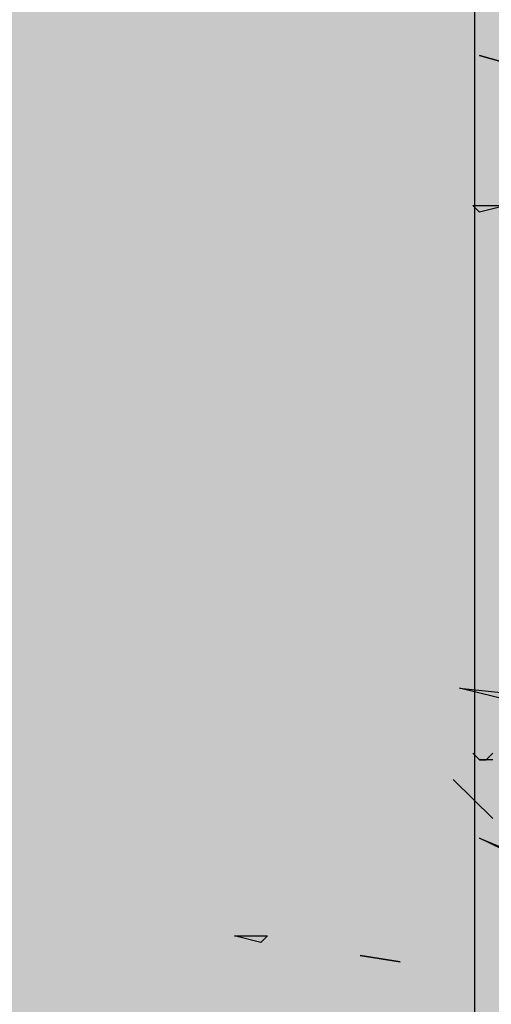
# Model space of a CAD drawing. Units: metres. Extents: x 18259 to 21048, y 221268 to 221514.
# Drawn here: x 20734 to 20734, y 221284 to 221285 of the extents above; entities that cross this region are included whole.
import ezdxf

# ---------------------------------------------------------------- set-up
doc = ezdxf.new("R2010")
doc.units = ezdxf.units.M
doc.header["$MEASUREMENT"] = 0
for name, color, linetype in [('01 Aussenwaende', 7, 'Continuous'), ('04 Einrichtung', 7, 'Continuous'), ('07 Koten Beschriftung Einreichplan', 7, 'Continuous')]:
    doc.layers.add(name, color=color, linetype=linetype)
doc.styles.add('ERSTELLTER_STIL_1', font='Arial')
doc.dimstyles.new('ERSTELLTER_STIL__2', dxfattribs={"dimtxt": 0.25, "dimasz": 0.152, "dimexe": 0.18, "dimexo": 0, "dimgap": 0.09, "dimtad": 1, "dimzin": 0, "dimdsep": 46, "dimtxsty": 'ERSTELLTER_STIL_1', "dimblk": 'ARROWHEAD_6', "dimblk1": 'ARROWHEAD_6', "dimblk2": 'ARROWHEAD_6', "dimcen": 0.09, "dimclrd": 7, "dimclre": 7, "dimclrt": 7, "dimazin": 0, "dimtfac": 1, "dimtdec": 4, "dimtmove": 0, "dimatfit": 3, "dimfxl": 1, "dimtolj": 1, "dimtzin": 0, "dimarcsym": 0})

# ---------------------------------------------------------------- blocks, each defined once
blk = doc.blocks.new('Schnittelement_15_8', base_point=(20994.2442, 221283.44694))
at = {"layer": '01 Aussenwaende', "linetype": 'Continuous', "lineweight": 0, "true_color": 0x000000}
h = blk.add_hatch(color=178, dxfattribs=at)
h.paths.add_polyline_path([(20734.19056, 221283.74694), (20734.19056, 221285.94694), (20733.39056, 221285.94694), (20733.39056, 221283.74694)])
h.paths.add_polyline_path([(20734.09056, 221283.84694), (20733.49056, 221283.84694), (20733.49056, 221285.84694), (20734.09056, 221285.84694)], flags=0)
blk.add_hatch(color=178, dxfattribs=at).paths.add_polyline_path([(20733.49056, 221283.84694), (20734.09056, 221283.84694), (20734.09056, 221285.84694), (20733.49056, 221285.84694)])
at = {"layer": '01 Aussenwaende', "linetype": 'Continuous'}
blk.add_line((20734.09056, 221285.84694), (20734.09056, 221283.84694), dxfattribs=at)
blk = doc.blocks.new('Lärche_Ansicht 16[11]_8', base_point=(20734.25741, 221283.29694))
at = {"layer": '04 Einrichtung', "linetype": 'Continuous'}
for p, q in [((20734.14952, 221284.78121), (20734.09357, 221284.79696)), ((20734.09357, 221284.79696), (20734.12154, 221284.78909)), ((20734.09357, 221284.70248), (20734.08958, 221284.70641)), ((20734.08958, 221284.70641), (20734.10956, 221284.70641)), ((20734.10956, 221284.70641), (20734.09357, 221284.70248)), ((20734.11355, 221284.40721), (20734.08158, 221284.41508)), ((20734.08158, 221284.41508), (20734.11755, 221284.41114)), ((20734.09357, 221284.37177), (20734.08958, 221284.37571)), ((20734.08958, 221284.37571), (20734.09357, 221284.37177)), ((20734.09757, 221284.37177), (20734.10156, 221284.37571)), ((20734.10156, 221284.37177), (20734.09357, 221284.37177)), ((20734.09357, 221284.37177), (20734.09757, 221284.37177)), ((20734.07759, 221284.35996), (20734.10156, 221284.33634)), ((20734.10156, 221284.33634), (20734.07759, 221284.35996)), ((20734.13353, 221284.30485), (20734.09357, 221284.32453)), ((20734.09357, 221284.32453), (20734.12154, 221284.31272)), ((20733.96171, 221284.26154), (20733.94572, 221284.26548)), ((20733.94572, 221284.26548), (20733.9657, 221284.26548)), ((20733.9657, 221284.26548), (20733.96171, 221284.26154)), ((20734.02165, 221284.25367), (20734.04562, 221284.24973)), ((20734.04562, 221284.24973), (20734.02165, 221284.25367))]:
    blk.add_line(p, q, dxfattribs=at)
blk = doc.blocks.new('*D370', base_point=(20994.2442, 221283.44694))
at = {"layer": '07 Koten Beschriftung Einreichplan', "linetype": 'Continuous'}
for p, q in [((20730.37574, 221288.73112), (20730.37574, 221288.85112)), ((20730.45574, 221288.65112), (20730.29574, 221288.81112)), ((20730.52574, 221288.73112), (20730.22574, 221288.73112)), ((20730.37574, 221283.29694), (20730.37574, 221288.73112)), ((20730.29574, 221283.37694), (20730.45574, 221283.21694)), ((20730.52574, 221283.29694), (20730.22574, 221283.29694)), ((20730.37574, 221283.17694), (20730.37574, 221283.29694))]:
    blk.add_line(p, q, dxfattribs=at)
at = {"layer": '07 Koten Beschriftung Einreichplan', "insert": (20730.32574, 221285.68038), "char_height": 0.25, "attachment_point": 7, "rotation": 90, "style": 'ERSTELLTER_STIL_1'}
blk.add_mtext('{5,43}', dxfattribs=at)
blk = doc.blocks.new('ARROWHEAD_6')
at = {"color": 0, "linetype": 'Continuous', "lineweight": 0}
for p, q in [((-0.5, -0.5), (0.5, 0.5)), ((0, 0), (-1, 0))]:
    blk.add_line(p, q, dxfattribs=at)

msp = doc.modelspace()

# ---------------------------------------------------------------- block references
at = {"layer": '01 Aussenwaende'}
msp.add_blockref('Schnittelement_15_8', (20994.2442, 221283.44694), dxfattribs=at)
at = {"layer": '04 Einrichtung', "linetype": 'Continuous'}
msp.add_blockref('Lärche_Ansicht 16[11]_8', (20734.25741, 221283.29694), dxfattribs=at)

# ---------------------------------------------------------------- dimensions: what is measured, and where the dimension line sits
at = {"layer": '07 Koten Beschriftung Einreichplan', "linetype": 'Continuous'}
dim = msp.add_linear_dim(base=(20730.37574, 221283.29694), p1=(20735.24056, 221283.29694), p2=(20732.66556, 221288.73112), angle=90, dimstyle='ERSTELLTER_STIL__2', dxfattribs=at)
dim.commit()
dim.dimension.update_dxf_attribs({"geometry": '*D370', "text_midpoint": (20730.20074, 221286.01403)})

doc.saveas('drawing.dxf')
